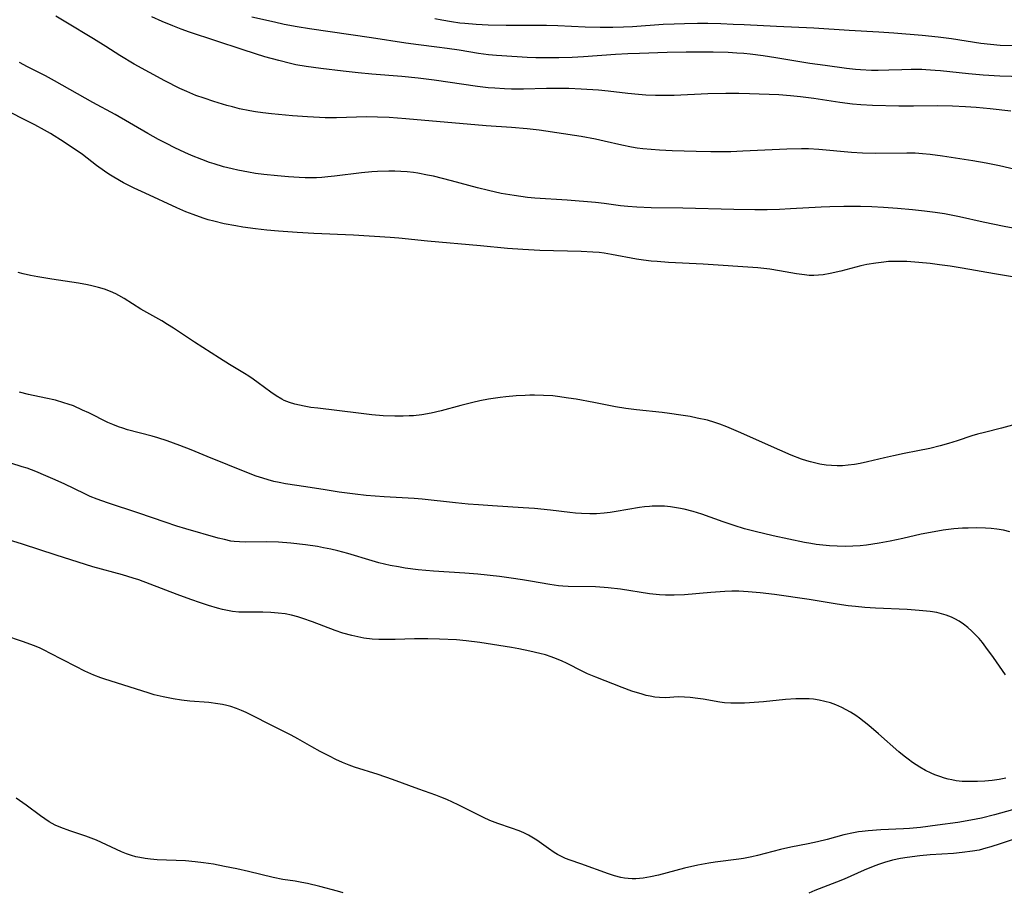
# Model space of a CAD drawing. Units: inches. Extents: x 2087077 to 2092566, y 196382 to 201838.
# Drawn here: x 2088198 to 2088325, y 198678 to 198790 of the extents above; entities that cross this region are included whole.
import ezdxf

# ---------------------------------------------------------------- set-up
doc = ezdxf.new("R2010")
doc.units = ezdxf.units.IN
doc.header["$MEASUREMENT"] = 0
doc.layers.add('c_11_T14S_R19E', color=66, linetype='Continuous')

msp = doc.modelspace()

# ---------------------------------------------------------------- linework, layer by layer
at = {"layer": 'c_11_T14S_R19E'}
for points in [[(2088327.49, 198770.73, 1044), (2088324.35, 198771.47, 1044), (2088322.62, 198771.82, 1044), (2088320.91, 198772.11, 1044), (2088317.02, 198772.72, 1044), (2088315.43, 198772.93, 1044), (2088314.43, 198773.02, 1044), (2088313.48, 198773.08, 1044), (2088312.41, 198773.1, 1044), (2088308.33, 198773.06, 1044), (2088306.7, 198773.11, 1044), (2088305.28, 198773.19, 1044), (2088301.04, 198773.58, 1044), (2088299.72, 198773.63, 1044), (2088298.82, 198773.64, 1044), (2088296.94, 198773.59, 1044), (2088291.26, 198773.33, 1044), (2088289.7, 198773.27, 1044), (2088288.44, 198773.25, 1044), (2088287.14, 198773.26, 1044), (2088285.24, 198773.3, 1044), (2088282.16, 198773.4, 1044), (2088280.52, 198773.48, 1044), (2088279.43, 198773.56, 1044), (2088278.37, 198773.66, 1044), (2088277.63, 198773.75, 1044), (2088276.89, 198773.86, 1044), (2088275.64, 198774.11, 1044), (2088273.36, 198774.65, 1044), (2088272.27, 198774.89, 1044), (2088270.39, 198775.24, 1044), (2088265.01, 198776.04, 1044), (2088263.44, 198776.23, 1044), (2088261.41, 198776.4, 1044), (2088258.17, 198776.6, 1044), (2088247.8, 198777.53, 1044), (2088245.65, 198777.68, 1044), (2088244.16, 198777.74, 1044), (2088242.75, 198777.76, 1044), (2088238.86, 198777.67, 1044), (2088237.41, 198777.66, 1044), (2088236.67, 198777.68, 1044), (2088235.14, 198777.76, 1044), (2088233.18, 198777.91, 1044), (2088230.49, 198778.17, 1044), (2088229.37, 198778.29, 1044), (2088228.42, 198778.42, 1044), (2088227.7, 198778.55, 1044), (2088226.36, 198778.82, 1044), (2088225.43, 198779.05, 1044), (2088224.71, 198779.24, 1044), (2088223.06, 198779.75, 1044), (2088221.81, 198780.17, 1044), (2088220.74, 198780.55, 1044), (2088219.55, 198781.03, 1044), (2088218.65, 198781.45, 1044), (2088216.73, 198782.44, 1044), (2088214.74, 198783.48, 1044), (2088212.79, 198784.56, 1044), (2088210.94, 198785.69, 1044), (2088209.13, 198786.84, 1044), (2088207.51, 198787.86, 1044), (2088203.94, 198789.99, 1044), (2088202.69, 198790.76, 1044)], [(2088325.81, 198778.49, 1046), (2088323.16, 198778.82, 1046), (2088321.35, 198779, 1046), (2088319.96, 198779.09, 1046), (2088318.28, 198779.16, 1046), (2088316.4, 198779.18, 1046), (2088313.27, 198779.14, 1046), (2088311.37, 198779.15, 1046), (2088307.96, 198779.25, 1046), (2088306.46, 198779.33, 1046), (2088305.38, 198779.42, 1046), (2088303.76, 198779.62, 1046), (2088300.4, 198780.13, 1046), (2088298.7, 198780.36, 1046), (2088297.39, 198780.5, 1046), (2088295.9, 198780.6, 1046), (2088292.13, 198780.76, 1046), (2088290.76, 198780.79, 1046), (2088289.06, 198780.81, 1046), (2088286.75, 198780.75, 1046), (2088282.41, 198780.53, 1046), (2088281.22, 198780.51, 1046), (2088280.01, 198780.52, 1046), (2088278.75, 198780.58, 1046), (2088277.81, 198780.66, 1046), (2088276.42, 198780.81, 1046), (2088273.91, 198781.11, 1046), (2088272.64, 198781.23, 1046), (2088270.41, 198781.36, 1046), (2088268.84, 198781.42, 1046), (2088267.41, 198781.44, 1046), (2088265.92, 198781.42, 1046), (2088262.99, 198781.36, 1046), (2088261.42, 198781.35, 1046), (2088260.52, 198781.38, 1046), (2088259.29, 198781.46, 1046), (2088258.42, 198781.53, 1046), (2088257.05, 198781.69, 1046), (2088251.44, 198782.49, 1046), (2088249.4, 198782.76, 1046), (2088247.27, 198782.97, 1046), (2088243.41, 198783.28, 1046), (2088241.67, 198783.45, 1046), (2088239.71, 198783.66, 1046), (2088236.86, 198784, 1046), (2088234.97, 198784.26, 1046), (2088233.61, 198784.5, 1046), (2088232.95, 198784.65, 1046), (2088231.41, 198785.03, 1046), (2088229.63, 198785.54, 1046), (2088228.41, 198785.9, 1046), (2088226.69, 198786.45, 1046), (2088219.91, 198788.71, 1046), (2088218.85, 198789.1, 1046), (2088217.74, 198789.52, 1046), (2088216.4, 198790.08, 1046), (2088215.03, 198790.67, 1046)], [(2088327.41, 198782.94, 1048), (2088324.41, 198783.03, 1048), (2088322.25, 198783.14, 1048), (2088320.35, 198783.31, 1048), (2088316.75, 198783.71, 1048), (2088316.07, 198783.77, 1048), (2088314.86, 198783.85, 1048), (2088314.32, 198783.87, 1048), (2088312.96, 198783.89, 1048), (2088311.77, 198783.86, 1048), (2088310.1, 198783.79, 1048), (2088308.69, 198783.76, 1048), (2088307.85, 198783.77, 1048), (2088306.42, 198783.84, 1048), (2088305.77, 198783.9, 1048), (2088304.63, 198784.02, 1048), (2088301.86, 198784.38, 1048), (2088299.9, 198784.68, 1048), (2088295.53, 198785.4, 1048), (2088293.88, 198785.65, 1048), (2088292.2, 198785.85, 1048), (2088291.4, 198785.93, 1048), (2088290.47, 198786, 1048), (2088289.35, 198786.06, 1048), (2088287.41, 198786.11, 1048), (2088283.93, 198786.11, 1048), (2088281.52, 198786.07, 1048), (2088277.94, 198785.97, 1048), (2088276.41, 198785.91, 1048), (2088274.85, 198785.83, 1048), (2088270.72, 198785.54, 1048), (2088269.25, 198785.45, 1048), (2088267.55, 198785.39, 1048), (2088266.37, 198785.37, 1048), (2088264.57, 198785.4, 1048), (2088263.46, 198785.44, 1048), (2088260.2, 198785.63, 1048), (2088259.48, 198785.68, 1048), (2088258.44, 198785.77, 1048), (2088257.17, 198785.95, 1048), (2088254.67, 198786.37, 1048), (2088253.12, 198786.61, 1048), (2088251.78, 198786.78, 1048), (2088249.42, 198787.06, 1048), (2088247.81, 198787.28, 1048), (2088243.37, 198787.99, 1048), (2088235.36, 198789.14, 1048), (2088233.77, 198789.39, 1048), (2088232.1, 198789.71, 1048), (2088230.86, 198789.97, 1048), (2088227.93, 198790.65, 1048)], [(2088326.1, 198786.92, 1050), (2088324.43, 198786.99, 1050), (2088323.21, 198787.1, 1050), (2088321.96, 198787.26, 1050), (2088318.15, 198787.83, 1050), (2088316.46, 198788.06, 1050), (2088314.39, 198788.28, 1050), (2088310.71, 198788.59, 1050), (2088308.8, 198788.72, 1050), (2088304.96, 198788.91, 1050), (2088300.4, 198789.2, 1050), (2088295.61, 198789.42, 1050), (2088291.41, 198789.65, 1050), (2088290, 198789.71, 1050), (2088288.41, 198789.77, 1050), (2088286.74, 198789.8, 1050), (2088285.41, 198789.8, 1050), (2088283.75, 198789.78, 1050), (2088282.41, 198789.74, 1050), (2088280.97, 198789.67, 1050), (2088277.03, 198789.41, 1050), (2088275.88, 198789.35, 1050), (2088274.48, 198789.3, 1050), (2088272.88, 198789.29, 1050), (2088270.93, 198789.33, 1050), (2088267.39, 198789.53, 1050), (2088265.94, 198789.57, 1050), (2088264.4, 198789.58, 1050), (2088260.72, 198789.57, 1050), (2088258.41, 198789.6, 1050), (2088256.86, 198789.68, 1050), (2088255.43, 198789.8, 1050), (2088254.77, 198789.87, 1050), (2088253.67, 198790.03, 1050), (2088252.44, 198790.25, 1050), (2088251.54, 198790.44, 1050)], [(2088326.57, 198763.34, 1042), (2088324.95, 198763.65, 1042), (2088322.23, 198764.21, 1042), (2088319.2, 198764.87, 1042), (2088317.24, 198765.25, 1042), (2088316.04, 198765.44, 1042), (2088314.69, 198765.63, 1042), (2088313.12, 198765.8, 1042), (2088311.21, 198765.96, 1042), (2088309.41, 198766.09, 1042), (2088307.9, 198766.15, 1042), (2088306.41, 198766.2, 1042), (2088304.29, 198766.22, 1042), (2088302.47, 198766.19, 1042), (2088301.34, 198766.14, 1042), (2088297.4, 198765.9, 1042), (2088296, 198765.84, 1042), (2088294.41, 198765.8, 1042), (2088292.82, 198765.79, 1042), (2088290.1, 198765.84, 1042), (2088283.51, 198766.01, 1042), (2088279.42, 198766.06, 1042), (2088277.6, 198766.12, 1042), (2088276.44, 198766.21, 1042), (2088275.47, 198766.32, 1042), (2088273.37, 198766.59, 1042), (2088272.25, 198766.71, 1042), (2088268.61, 198767.01, 1042), (2088264.43, 198767.3, 1042), (2088263.49, 198767.39, 1042), (2088261.77, 198767.62, 1042), (2088260.1, 198767.91, 1042), (2088258.45, 198768.27, 1042), (2088257.05, 198768.62, 1042), (2088253.71, 198769.53, 1042), (2088251.35, 198770.11, 1042), (2088250.58, 198770.27, 1042), (2088249.37, 198770.5, 1042), (2088248.79, 198770.58, 1042), (2088247.98, 198770.67, 1042), (2088247.16, 198770.74, 1042), (2088246.4, 198770.77, 1042), (2088245.62, 198770.79, 1042), (2088244.15, 198770.74, 1042), (2088243.43, 198770.69, 1042), (2088242.1, 198770.56, 1042), (2088238.59, 198770.11, 1042), (2088237.74, 198770.02, 1042), (2088236.99, 198769.97, 1042), (2088236.27, 198769.93, 1042), (2088234.82, 198769.91, 1042), (2088234.04, 198769.94, 1042), (2088232.67, 198770.03, 1042), (2088231.27, 198770.15, 1042), (2088229.49, 198770.33, 1042), (2088228.42, 198770.47, 1042), (2088227.5, 198770.63, 1042), (2088226.14, 198770.9, 1042), (2088225.42, 198771.06, 1042), (2088224.28, 198771.35, 1042), (2088223.09, 198771.7, 1042), (2088222.47, 198771.9, 1042), (2088221.48, 198772.26, 1042), (2088220.17, 198772.8, 1042), (2088219.31, 198773.18, 1042), (2088218.02, 198773.79, 1042), (2088216.92, 198774.34, 1042), (2088215.93, 198774.86, 1042), (2088214.54, 198775.64, 1042), (2088210.34, 198778.06, 1042), (2088207.46, 198779.63, 1042), (2088202.48, 198782.42, 1042), (2088201.32, 198783.05, 1042), (2088199.03, 198784.23, 1042), (2088197.98, 198784.8, 1042)], [(2088326.29, 198757.11, 1040), (2088323.69, 198757.52, 1040), (2088319.55, 198758.26, 1040), (2088317.99, 198758.5, 1040), (2088316.63, 198758.69, 1040), (2088315.4, 198758.84, 1040), (2088313.95, 198758.99, 1040), (2088312.4, 198759.1, 1040), (2088311.26, 198759.13, 1040), (2088310.02, 198759.1, 1040), (2088309.44, 198759.05, 1040), (2088308.39, 198758.92, 1040), (2088307.23, 198758.71, 1040), (2088306.47, 198758.54, 1040), (2088303.88, 198757.86, 1040), (2088302.53, 198757.55, 1040), (2088301.63, 198757.41, 1040), (2088301.02, 198757.34, 1040), (2088300.41, 198757.32, 1040), (2088299.81, 198757.33, 1040), (2088299.21, 198757.38, 1040), (2088298.19, 198757.52, 1040), (2088295.98, 198757.92, 1040), (2088294.72, 198758.13, 1040), (2088293.96, 198758.23, 1040), (2088293.18, 198758.3, 1040), (2088286.13, 198758.78, 1040), (2088281.66, 198759, 1040), (2088280.2, 198759.1, 1040), (2088279.44, 198759.18, 1040), (2088278.46, 198759.3, 1040), (2088277.54, 198759.44, 1040), (2088274.32, 198760.04, 1040), (2088273.36, 198760.19, 1040), (2088272.75, 198760.26, 1040), (2088271.9, 198760.34, 1040), (2088270.4, 198760.42, 1040), (2088265.09, 198760.55, 1040), (2088262.88, 198760.65, 1040), (2088260.93, 198760.8, 1040), (2088257.42, 198761.16, 1040), (2088250.61, 198761.74, 1040), (2088246.91, 198762.13, 1040), (2088245.79, 198762.23, 1040), (2088241.07, 198762.5, 1040), (2088235.92, 198762.71, 1040), (2088233.77, 198762.84, 1040), (2088231.4, 198763.03, 1040), (2088229.87, 198763.18, 1040), (2088228.4, 198763.34, 1040), (2088226.78, 198763.56, 1040), (2088225.89, 198763.71, 1040), (2088224.39, 198763.99, 1040), (2088223.06, 198764.3, 1040), (2088222.33, 198764.5, 1040), (2088221.67, 198764.71, 1040), (2088220.38, 198765.16, 1040), (2088219.43, 198765.53, 1040), (2088218.26, 198766.03, 1040), (2088214.18, 198767.92, 1040), (2088212.78, 198768.59, 1040), (2088211.41, 198769.28, 1040), (2088210.16, 198769.98, 1040), (2088209.49, 198770.4, 1040), (2088208.93, 198770.77, 1040), (2088207.9, 198771.52, 1040), (2088206.11, 198772.9, 1040), (2088205.54, 198773.31, 1040), (2088204.96, 198773.7, 1040), (2088203.73, 198774.51, 1040), (2088201.97, 198775.61, 1040), (2088201.19, 198776.07, 1040), (2088199.95, 198776.74, 1040), (2088195.42, 198779.02, 1040)], [(2088327.45, 198738.38, 1038), (2088324.62, 198737.63, 1038), (2088322.43, 198737.08, 1038), (2088321.52, 198736.84, 1038), (2088320.78, 198736.61, 1038), (2088318.89, 198735.97, 1038), (2088317.79, 198735.62, 1038), (2088316.72, 198735.32, 1038), (2088315.36, 198734.98, 1038), (2088313.84, 198734.68, 1038), (2088312.04, 198734.34, 1038), (2088310.69, 198734.07, 1038), (2088309.54, 198733.81, 1038), (2088307.32, 198733.27, 1038), (2088306.39, 198733.08, 1038), (2088305.66, 198732.95, 1038), (2088304.84, 198732.84, 1038), (2088304.12, 198732.78, 1038), (2088303.41, 198732.76, 1038), (2088302.7, 198732.79, 1038), (2088302, 198732.86, 1038), (2088301.18, 198732.99, 1038), (2088300.48, 198733.14, 1038), (2088300, 198733.26, 1038), (2088299.52, 198733.4, 1038), (2088298.84, 198733.63, 1038), (2088297.47, 198734.15, 1038), (2088296.01, 198734.76, 1038), (2088290.69, 198737.16, 1038), (2088289.2, 198737.81, 1038), (2088288.29, 198738.15, 1038), (2088287.63, 198738.37, 1038), (2088286.71, 198738.63, 1038), (2088285.38, 198738.93, 1038), (2088284.45, 198739.11, 1038), (2088283.28, 198739.3, 1038), (2088281.82, 198739.5, 1038), (2088280.86, 198739.62, 1038), (2088277.56, 198739.97, 1038), (2088276.16, 198740.15, 1038), (2088274.85, 198740.37, 1038), (2088272.06, 198740.91, 1038), (2088269.76, 198741.34, 1038), (2088268.79, 198741.5, 1038), (2088267.37, 198741.71, 1038), (2088266.77, 198741.77, 1038), (2088265.57, 198741.85, 1038), (2088264.4, 198741.88, 1038), (2088263.79, 198741.87, 1038), (2088263.18, 198741.85, 1038), (2088262.05, 198741.79, 1038), (2088260.68, 198741.67, 1038), (2088259.95, 198741.58, 1038), (2088258.44, 198741.35, 1038), (2088257.35, 198741.14, 1038), (2088256.42, 198740.94, 1038), (2088254.89, 198740.55, 1038), (2088252.35, 198739.84, 1038), (2088251.05, 198739.55, 1038), (2088249.87, 198739.35, 1038), (2088248.8, 198739.23, 1038), (2088248.23, 198739.2, 1038), (2088247.47, 198739.17, 1038), (2088246.4, 198739.17, 1038), (2088244.88, 198739.23, 1038), (2088243.41, 198739.34, 1038), (2088241.69, 198739.54, 1038), (2088236.45, 198740.18, 1038), (2088235.56, 198740.3, 1038), (2088234.68, 198740.45, 1038), (2088233.51, 198740.72, 1038), (2088232.8, 198740.94, 1038), (2088232.12, 198741.2, 1038), (2088231.81, 198741.35, 1038), (2088231.09, 198741.78, 1038), (2088230.4, 198742.25, 1038), (2088228.78, 198743.47, 1038), (2088228.13, 198743.94, 1038), (2088227.57, 198744.31, 1038), (2088227, 198744.67, 1038), (2088225.06, 198745.84, 1038), (2088223.79, 198746.63, 1038), (2088220.57, 198748.71, 1038), (2088217.83, 198750.53, 1038), (2088217.09, 198751, 1038), (2088216.33, 198751.46, 1038), (2088213.64, 198752.99, 1038), (2088211.49, 198754.35, 1038), (2088210.79, 198754.75, 1038), (2088210.4, 198754.95, 1038), (2088209.73, 198755.25, 1038), (2088208.96, 198755.53, 1038), (2088208.17, 198755.78, 1038), (2088207.33, 198755.99, 1038), (2088206.76, 198756.11, 1038), (2088205.6, 198756.32, 1038), (2088202.14, 198756.84, 1038), (2088200.35, 198757.13, 1038), (2088199.42, 198757.31, 1038), (2088198.46, 198757.52, 1038), (2088197.81, 198757.69, 1038)], [(2088325.69, 198724.25, 1036), (2088324.86, 198724.44, 1036), (2088324.03, 198724.58, 1036), (2088323.29, 198724.67, 1036), (2088322.55, 198724.72, 1036), (2088321.43, 198724.75, 1036), (2088320.32, 198724.74, 1036), (2088319.6, 198724.71, 1036), (2088318.45, 198724.62, 1036), (2088317.07, 198724.45, 1036), (2088315.46, 198724.18, 1036), (2088314.25, 198723.93, 1036), (2088311.88, 198723.4, 1036), (2088310.24, 198723.05, 1036), (2088308.84, 198722.78, 1036), (2088307.22, 198722.53, 1036), (2088306.37, 198722.44, 1036), (2088305.42, 198722.38, 1036), (2088304.47, 198722.36, 1036), (2088303.42, 198722.38, 1036), (2088302.44, 198722.43, 1036), (2088301.57, 198722.51, 1036), (2088300.71, 198722.62, 1036), (2088300.03, 198722.72, 1036), (2088299.19, 198722.88, 1036), (2088295.15, 198723.74, 1036), (2088292.85, 198724.28, 1036), (2088291.46, 198724.65, 1036), (2088290.15, 198725.05, 1036), (2088288.72, 198725.55, 1036), (2088285.96, 198726.54, 1036), (2088284.86, 198726.88, 1036), (2088283.68, 198727.17, 1036), (2088282.97, 198727.32, 1036), (2088281.95, 198727.47, 1036), (2088281.16, 198727.54, 1036), (2088280.37, 198727.57, 1036), (2088279.58, 198727.55, 1036), (2088279.24, 198727.53, 1036), (2088278.58, 198727.46, 1036), (2088277.92, 198727.37, 1036), (2088274.93, 198726.86, 1036), (2088274.14, 198726.74, 1036), (2088273.39, 198726.65, 1036), (2088272.37, 198726.58, 1036), (2088271.53, 198726.56, 1036), (2088270.45, 198726.59, 1036), (2088269.7, 198726.65, 1036), (2088268.96, 198726.73, 1036), (2088266.45, 198727.04, 1036), (2088264.4, 198727.24, 1036), (2088262.91, 198727.35, 1036), (2088258.99, 198727.59, 1036), (2088257.19, 198727.71, 1036), (2088255.82, 198727.82, 1036), (2088254.21, 198727.98, 1036), (2088249.89, 198728.45, 1036), (2088248.86, 198728.53, 1036), (2088244.99, 198728.75, 1036), (2088242.67, 198728.95, 1036), (2088241.29, 198729.1, 1036), (2088239.22, 198729.37, 1036), (2088237.41, 198729.65, 1036), (2088234.91, 198730.06, 1036), (2088232.29, 198730.45, 1036), (2088231.46, 198730.6, 1036), (2088230.78, 198730.75, 1036), (2088230.06, 198730.94, 1036), (2088229.35, 198731.15, 1036), (2088228.49, 198731.44, 1036), (2088227.75, 198731.72, 1036), (2088224.86, 198732.91, 1036), (2088222.17, 198733.97, 1036), (2088220.11, 198734.81, 1036), (2088218.67, 198735.37, 1036), (2088217.01, 198735.98, 1036), (2088215.81, 198736.36, 1036), (2088215.08, 198736.57, 1036), (2088211.9, 198737.42, 1036), (2088211.31, 198737.6, 1036), (2088210.73, 198737.8, 1036), (2088210, 198738.09, 1036), (2088209.39, 198738.36, 1036), (2088206.91, 198739.59, 1036), (2088206.13, 198739.96, 1036), (2088204.94, 198740.48, 1036), (2088204.27, 198740.72, 1036), (2088203.72, 198740.9, 1036), (2088202.62, 198741.21, 1036), (2088201.38, 198741.51, 1036), (2088199.16, 198741.98, 1036), (2088197.97, 198742.28, 1036)], [(2088325.13, 198705.81, 1034), (2088323.6, 198708.03, 1034), (2088322.61, 198709.39, 1034), (2088322.15, 198709.96, 1034), (2088321.71, 198710.47, 1034), (2088321.29, 198710.92, 1034), (2088320.78, 198711.43, 1034), (2088320.25, 198711.9, 1034), (2088319.72, 198712.33, 1034), (2088319.17, 198712.71, 1034), (2088318.61, 198713.04, 1034), (2088318.15, 198713.26, 1034), (2088317.49, 198713.51, 1034), (2088316.88, 198713.69, 1034), (2088316.26, 198713.83, 1034), (2088315.4, 198713.97, 1034), (2088313.98, 198714.12, 1034), (2088312.46, 198714.22, 1034), (2088308.35, 198714.39, 1034), (2088307, 198714.48, 1034), (2088305.77, 198714.6, 1034), (2088304.85, 198714.71, 1034), (2088303.44, 198714.91, 1034), (2088299.82, 198715.5, 1034), (2088295.33, 198716.15, 1034), (2088293.48, 198716.38, 1034), (2088291.94, 198716.52, 1034), (2088290.76, 198716.58, 1034), (2088289.85, 198716.58, 1034), (2088288.93, 198716.56, 1034), (2088287.13, 198716.44, 1034), (2088283.72, 198716.14, 1034), (2088282.41, 198716.08, 1034), (2088281.28, 198716.09, 1034), (2088280.51, 198716.13, 1034), (2088279.24, 198716.25, 1034), (2088275.5, 198716.84, 1034), (2088273.91, 198717.03, 1034), (2088273.39, 198717.07, 1034), (2088272.25, 198717.13, 1034), (2088268.75, 198717.2, 1034), (2088268.05, 198717.23, 1034), (2088267.48, 198717.28, 1034), (2088266.36, 198717.44, 1034), (2088263.86, 198717.9, 1034), (2088262.83, 198718.07, 1034), (2088261.39, 198718.28, 1034), (2088259.87, 198718.47, 1034), (2088257.09, 198718.77, 1034), (2088255.43, 198718.93, 1034), (2088251.36, 198719.18, 1034), (2088250.38, 198719.26, 1034), (2088249.39, 198719.35, 1034), (2088247.7, 198719.57, 1034), (2088246.86, 198719.71, 1034), (2088245.79, 198719.91, 1034), (2088244.3, 198720.26, 1034), (2088243.47, 198720.49, 1034), (2088240.34, 198721.45, 1034), (2088239.04, 198721.8, 1034), (2088238.15, 198722, 1034), (2088237.2, 198722.2, 1034), (2088236.42, 198722.34, 1034), (2088234.88, 198722.58, 1034), (2088232.98, 198722.8, 1034), (2088231.4, 198722.92, 1034), (2088229.88, 198722.95, 1034), (2088227.08, 198722.92, 1034), (2088226.37, 198722.94, 1034), (2088225.67, 198723, 1034), (2088225.22, 198723.06, 1034), (2088224.41, 198723.24, 1034), (2088223.6, 198723.45, 1034), (2088219.43, 198724.63, 1034), (2088218.27, 198724.99, 1034), (2088216.75, 198725.49, 1034), (2088213.37, 198726.67, 1034), (2088209.35, 198727.98, 1034), (2088208.01, 198728.45, 1034), (2088207.11, 198728.82, 1034), (2088206.4, 198729.14, 1034), (2088203.73, 198730.43, 1034), (2088202.28, 198731.09, 1034), (2088201.37, 198731.49, 1034), (2088200.11, 198732.01, 1034), (2088198.97, 198732.44, 1034), (2088198.35, 198732.65, 1034), (2088194.14, 198733.97, 1034)], [(2088325.17, 198692.45, 1032), (2088324.32, 198692.29, 1032), (2088323.39, 198692.16, 1032), (2088322.46, 198692.08, 1032), (2088321.53, 198692.02, 1032), (2088320.36, 198692.02, 1032), (2088319.56, 198692.06, 1032), (2088318.76, 198692.14, 1032), (2088318.2, 198692.24, 1032), (2088317.72, 198692.34, 1032), (2088317.25, 198692.47, 1032), (2088316.64, 198692.67, 1032), (2088316.03, 198692.9, 1032), (2088315.52, 198693.12, 1032), (2088314.8, 198693.48, 1032), (2088314.09, 198693.88, 1032), (2088313.15, 198694.49, 1032), (2088312.56, 198694.91, 1032), (2088312.04, 198695.32, 1032), (2088311.37, 198695.88, 1032), (2088308.77, 198698.19, 1032), (2088307.51, 198699.26, 1032), (2088306.92, 198699.74, 1032), (2088306.32, 198700.19, 1032), (2088305.81, 198700.54, 1032), (2088305.13, 198700.98, 1032), (2088304.58, 198701.3, 1032), (2088304.01, 198701.6, 1032), (2088303.26, 198701.93, 1032), (2088302.56, 198702.18, 1032), (2088301.85, 198702.38, 1032), (2088301.11, 198702.54, 1032), (2088300.37, 198702.65, 1032), (2088299.79, 198702.69, 1032), (2088298.72, 198702.71, 1032), (2088298.07, 198702.69, 1032), (2088296.76, 198702.6, 1032), (2088293.92, 198702.32, 1032), (2088292.12, 198702.17, 1032), (2088291.48, 198702.14, 1032), (2088290.6, 198702.13, 1032), (2088289.73, 198702.14, 1032), (2088288.88, 198702.2, 1032), (2088288.29, 198702.28, 1032), (2088286.14, 198702.65, 1032), (2088285.47, 198702.75, 1032), (2088284.48, 198702.87, 1032), (2088283.75, 198702.93, 1032), (2088282.91, 198702.95, 1032), (2088281.3, 198702.83, 1032), (2088280.51, 198702.86, 1032), (2088279.92, 198702.93, 1032), (2088279.32, 198703.03, 1032), (2088278.8, 198703.15, 1032), (2088278.28, 198703.3, 1032), (2088276.96, 198703.71, 1032), (2088275.71, 198704.16, 1032), (2088272.3, 198705.48, 1032), (2088271.23, 198705.93, 1032), (2088270.63, 198706.21, 1032), (2088268.53, 198707.3, 1032), (2088267.98, 198707.56, 1032), (2088267.23, 198707.88, 1032), (2088266.56, 198708.13, 1032), (2088265.79, 198708.38, 1032), (2088265.09, 198708.57, 1032), (2088263.79, 198708.86, 1032), (2088262.38, 198709.14, 1032), (2088261.42, 198709.31, 1032), (2088257.36, 198709.95, 1032), (2088255.59, 198710.19, 1032), (2088254.34, 198710.3, 1032), (2088252.13, 198710.42, 1032), (2088250.65, 198710.46, 1032), (2088249.92, 198710.46, 1032), (2088248.92, 198710.45, 1032), (2088246.43, 198710.34, 1032), (2088245.16, 198710.34, 1032), (2088244.32, 198710.36, 1032), (2088243.48, 198710.42, 1032), (2088242.38, 198710.55, 1032), (2088241.61, 198710.69, 1032), (2088240.85, 198710.86, 1032), (2088239.68, 198711.19, 1032), (2088238.71, 198711.52, 1032), (2088235.77, 198712.63, 1032), (2088234.54, 198713.07, 1032), (2088233.88, 198713.27, 1032), (2088233.07, 198713.48, 1032), (2088232.25, 198713.65, 1032), (2088231.36, 198713.77, 1032), (2088230.41, 198713.85, 1032), (2088229.37, 198713.88, 1032), (2088227.02, 198713.87, 1032), (2088226.27, 198713.89, 1032), (2088225.46, 198713.97, 1032), (2088224.8, 198714.08, 1032), (2088224.15, 198714.23, 1032), (2088223.5, 198714.41, 1032), (2088222.35, 198714.76, 1032), (2088221.31, 198715.1, 1032), (2088220.06, 198715.53, 1032), (2088218.3, 198716.18, 1032), (2088214.84, 198717.51, 1032), (2088213.36, 198718.04, 1032), (2088212.65, 198718.27, 1032), (2088211.28, 198718.68, 1032), (2088207.46, 198719.75, 1032), (2088202.73, 198721.25, 1032), (2088198.37, 198722.67, 1032), (2088196.56, 198723.2, 1032)], [(2088326.03, 198688.38, 1030), (2088323.72, 198687.75, 1030), (2088322.04, 198687.33, 1030), (2088320.65, 198687.04, 1030), (2088318.97, 198686.76, 1030), (2088316.35, 198686.39, 1030), (2088314.16, 198686.12, 1030), (2088312.75, 198685.99, 1030), (2088311.99, 198685.93, 1030), (2088309.06, 198685.79, 1030), (2088307.43, 198685.69, 1030), (2088306.63, 198685.6, 1030), (2088306.16, 198685.53, 1030), (2088305.52, 198685.42, 1030), (2088304.26, 198685.14, 1030), (2088302.11, 198684.56, 1030), (2088300.87, 198684.25, 1030), (2088299.68, 198683.99, 1030), (2088297.44, 198683.55, 1030), (2088296.12, 198683.25, 1030), (2088293.14, 198682.5, 1030), (2088292.43, 198682.33, 1030), (2088291.35, 198682.12, 1030), (2088290.72, 198682.02, 1030), (2088287.69, 198681.64, 1030), (2088286.86, 198681.51, 1030), (2088285.44, 198681.26, 1030), (2088283.75, 198680.88, 1030), (2088280.39, 198679.97, 1030), (2088279.35, 198679.73, 1030), (2088278.42, 198679.57, 1030), (2088277.95, 198679.52, 1030), (2088277.48, 198679.5, 1030), (2088276.97, 198679.49, 1030), (2088276.47, 198679.52, 1030), (2088275.99, 198679.58, 1030), (2088275.51, 198679.67, 1030), (2088274.72, 198679.88, 1030), (2088273.92, 198680.14, 1030), (2088270.37, 198681.41, 1030), (2088268.99, 198681.89, 1030), (2088268.38, 198682.12, 1030), (2088267.78, 198682.39, 1030), (2088267.36, 198682.62, 1030), (2088266.94, 198682.87, 1030), (2088266.2, 198683.38, 1030), (2088264.69, 198684.46, 1030), (2088264.06, 198684.86, 1030), (2088263.63, 198685.11, 1030), (2088263.03, 198685.4, 1030), (2088262.42, 198685.66, 1030), (2088261.42, 198686.03, 1030), (2088259.65, 198686.63, 1030), (2088258.63, 198687.02, 1030), (2088257.8, 198687.4, 1030), (2088254.55, 198689.04, 1030), (2088253.1, 198689.71, 1030), (2088252.32, 198690.03, 1030), (2088251.66, 198690.28, 1030), (2088249.46, 198691.06, 1030), (2088246.1, 198692.3, 1030), (2088244.25, 198692.93, 1030), (2088241.19, 198693.91, 1030), (2088240.51, 198694.16, 1030), (2088239.62, 198694.51, 1030), (2088238.78, 198694.89, 1030), (2088237.95, 198695.29, 1030), (2088236.77, 198695.9, 1030), (2088235.68, 198696.5, 1030), (2088233.88, 198697.54, 1030), (2088233.02, 198698, 1030), (2088230.51, 198699.25, 1030), (2088227.9, 198700.6, 1030), (2088227.22, 198700.94, 1030), (2088226.6, 198701.21, 1030), (2088225.98, 198701.46, 1030), (2088225.24, 198701.71, 1030), (2088224.71, 198701.85, 1030), (2088224.17, 198701.97, 1030), (2088223.55, 198702.08, 1030), (2088222.39, 198702.23, 1030), (2088219.93, 198702.42, 1030), (2088218.87, 198702.54, 1030), (2088217.8, 198702.69, 1030), (2088216.49, 198702.95, 1030), (2088215.36, 198703.24, 1030), (2088214.56, 198703.48, 1030), (2088209, 198705.22, 1030), (2088208.47, 198705.41, 1030), (2088207.55, 198705.76, 1030), (2088206.43, 198706.27, 1030), (2088205.23, 198706.87, 1030), (2088201.91, 198708.61, 1030), (2088201.26, 198708.93, 1030), (2088200.64, 198709.22, 1030), (2088199.9, 198709.53, 1030), (2088198.36, 198710.11, 1030), (2088196.09, 198710.87, 1030)], [(2088239.71, 198677.67, 1028), (2088239.01, 198677.88, 1028), (2088236.7, 198678.49, 1028), (2088235.11, 198678.87, 1028), (2088234.38, 198679.01, 1028), (2088233.53, 198679.17, 1028), (2088231.96, 198679.42, 1028), (2088230.7, 198679.67, 1028), (2088227.51, 198680.42, 1028), (2088226, 198680.76, 1028), (2088224.42, 198681.09, 1028), (2088222.98, 198681.37, 1028), (2088221.72, 198681.57, 1028), (2088220.64, 198681.69, 1028), (2088219.39, 198681.79, 1028), (2088215.74, 198681.94, 1028), (2088214.86, 198682.02, 1028), (2088214.19, 198682.1, 1028), (2088213.52, 198682.22, 1028), (2088212.97, 198682.34, 1028), (2088212.43, 198682.5, 1028), (2088211.77, 198682.73, 1028), (2088211.12, 198682.98, 1028), (2088210.48, 198683.26, 1028), (2088208.58, 198684.16, 1028), (2088207.9, 198684.46, 1028), (2088207.22, 198684.75, 1028), (2088206.56, 198684.99, 1028), (2088204.47, 198685.67, 1028), (2088203.3, 198686.11, 1028), (2088202.6, 198686.42, 1028), (2088201.8, 198686.85, 1028), (2088201.25, 198687.21, 1028), (2088200.71, 198687.6, 1028), (2088198.86, 198688.99, 1028), (2088197.57, 198689.91, 1028)], [(2088326.13, 198684.57, 1028), (2088324.44, 198683.99, 1028), (2088323.25, 198683.6, 1028), (2088322.6, 198683.42, 1028), (2088321.71, 198683.2, 1028), (2088320.86, 198683.04, 1028), (2088319.56, 198682.87, 1028), (2088318.4, 198682.77, 1028), (2088315.42, 198682.59, 1028), (2088314.06, 198682.47, 1028), (2088312.44, 198682.25, 1028), (2088311.59, 198682.1, 1028), (2088310.56, 198681.88, 1028), (2088309.52, 198681.6, 1028), (2088308.89, 198681.39, 1028), (2088308.27, 198681.16, 1028), (2088306.91, 198680.6, 1028), (2088304.31, 198679.44, 1028), (2088303.34, 198679.05, 1028), (2088300.53, 198677.98, 1028), (2088299.75, 198677.65, 1028)]]:
    msp.add_polyline3d(points, dxfattribs=at)

doc.saveas('drawing.dxf')
